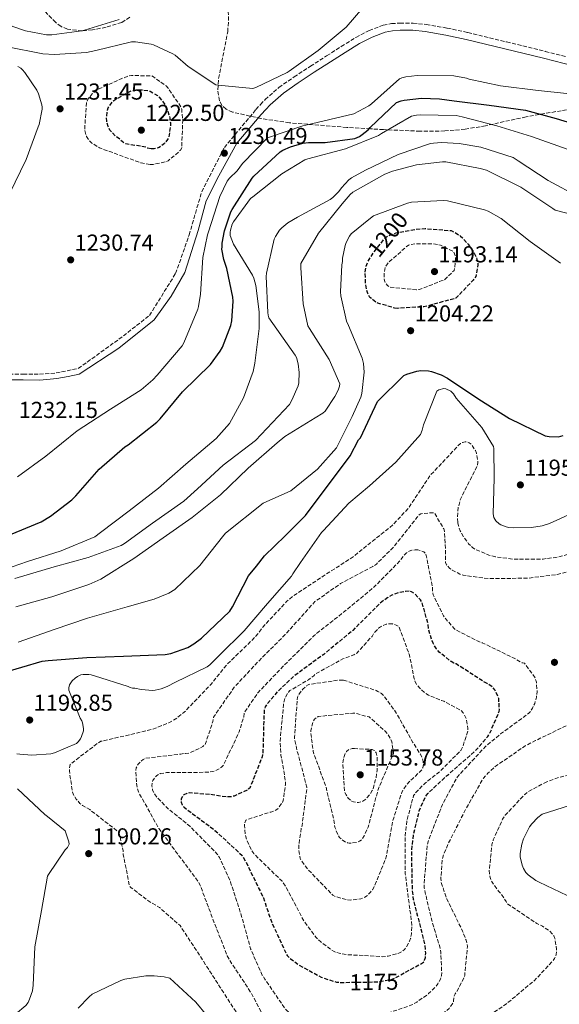
# Model space of a CAD drawing. Units: metres. Extents: x 576440 to 579863, y 4756619 to 4758971.
# Drawn here: x 578024 to 578259, y 4757837 to 4758265 of the extents above; entities that cross this region are included whole.
import ezdxf
from ezdxf.enums import TextEntityAlignment as Align

# ---------------------------------------------------------------- set-up
doc = ezdxf.new("R2010")
doc.units = ezdxf.units.M
doc.header["$MEASUREMENT"] = 0
doc.linetypes.add('DGN Style 3', pattern=[2.435891, 1.739922, -0.695969])
for name, color, linetype, lineweight in [('Camino', 7, 'DGN Style 3', 0), ('Cota de curva de nivel depresión directora', 30, 'Continuous', 0), ('Cota de punto acotado terreno', 7, 'Continuous', 0), ('Curva de nivel de depresión directora', 30, 'DGN Style 3', 30), ('Curva de nivel de depresión intermedia', 30, 'DGN Style 3', 0), ('Curva de nivel directora', 30, 'Continuous', 30), ('Curva de nivel intermedia', 30, 'Continuous', 0), ('Margen derecho', 7, 'Continuous', 0), ('Punto acotado terreno (símbolo)', 7, 'Continuous', 0), ('Zona arbolada', 92, 'DGN Style 3', 0)]:
    doc.layers.add(name, color=color, linetype=linetype, lineweight=lineweight)
doc.styles.add('Style-Arial', font='arial.ttf')

# ---------------------------------------------------------------- blocks, each defined once
blk = doc.blocks.new('5PATER')
at = {"layer": 'Punto acotado terreno (símbolo)', "linetype": 'Continuous', "lineweight": 0}
h = blk.add_hatch(color=51, dxfattribs=at)
edge = h.paths.add_edge_path()
edge.add_ellipse((0, 0), major_axis=(-0.11, -0.111), ratio=0.999422, start_angle=0, end_angle=360)

msp = doc.modelspace()

# ---------------------------------------------------------------- linework, layer by layer
at = {"layer": 'Camino', "color": 7, "linetype": 'DGN Style 3', "lineweight": 0}
msp.add_polyline3d([(578017.21, 4758110.73, 1230.43), (578025.62, 4758110.74, 1231.49), (578032.81, 4758110.62, 1231.57), (578039.96, 4758111.19, 1231.42), (578044.76, 4758112.15, 1231.29), (578049.56, 4758113.11, 1230.27), (578067.25, 4758125.83, 1230.27), (578080.54, 4758136.17, 1230.23), (578091.87, 4758154.4, 1230.15), (578097.77, 4758171.14, 1229.88), (578103.19, 4758189.86, 1228.53), (578113.04, 4758209.07, 1230.86), (578126.74, 4758225.56, 1232.83), (578128.76, 4758227.73, 1233.05), (578130.77, 4758229.91, 1233.28), (578136.76, 4758235.2, 1234.07), (578143.38, 4758239.76, 1234.69), (578150.41, 4758244.36, 1234.69), (578157.46, 4758248.91, 1234.56), (578163.81, 4758252.94, 1234.56), (578170.2, 4758256.91, 1234.56), (578175.92, 4758259.92, 1234.34), (578182.04, 4758262.16, 1233.92), (578185.63, 4758262.9, 1233.51), (578189.27, 4758263.12, 1233.15), (578195.01, 4758263.08, 1233.08), (578200.73, 4758262.55, 1233.02), (578209.79, 4758260.95, 1232.66), (578218.77, 4758259.03, 1232.32), (578235.61, 4758254.97, 1231.77), (578252.44, 4758250.83, 1231.36), (578265.9, 4758247.4, 1231.2)], dxfattribs=at)
at = {"layer": 'Curva de nivel de depresión directora', "color": 30, "linetype": 'DGN Style 3', "lineweight": 30, "flags": 128}
for points, elevation in [([(578081.26, 4758208.57), (578079.73, 4758208.76), (578078.9, 4758209.21), (578070.26, 4758210.68), (578069.36, 4758211.13), (578068.66, 4758211.64), (578067.76, 4758212.54), (578065.71, 4758214.14), (578063.34, 4758216.63), (578062.64, 4758218.17), (578061.94, 4758220.47), (578061.87, 4758222.2), (578062.26, 4758225.27), (578062.64, 4758226.36), (578063.02, 4758227.06), (578064.88, 4758229.43), (578065.58, 4758229.94), (578072.05, 4758233.46), (578072.88, 4758233.72), (578075.06, 4758234.1), (578077.17, 4758234.17), (578079.98, 4758233.85), (578080.75, 4758233.53), (578084.02, 4758231.61), (578084.72, 4758230.97), (578087.47, 4758227.51), (578087.98, 4758226.49), (578089.39, 4758222.01), (578089.39, 4758221.17), (578089.65, 4758219.83), (578089.65, 4758218.93), (578088.88, 4758213.43), (578088.37, 4758212.53), (578087.09, 4758210.87), (578085.87, 4758209.85), (578084.72, 4758209.14), (578083.82, 4758208.76), (578082.54, 4758208.57), (578081.26, 4758208.57)], 1225), ([(578188.12, 4758139.21), (578186.9, 4758139.4), (578179.73, 4758141.52), (578178.96, 4758141.9), (578176.28, 4758144.01), (578175.76, 4758144.78), (578175.32, 4758145.68), (578174.87, 4758147.21), (578174.42, 4758149.96), (578174.23, 4758155.08), (578174.61, 4758157.64), (578175.38, 4758159.44), (578177.88, 4758163.53), (578183, 4758170), (578183.96, 4758170.64), (578184.85, 4758171.08), (578187.6, 4758171.98), (578196.18, 4758173.64), (578200.21, 4758173.9), (578211.54, 4758173), (578213.14, 4758172.23), (578215.57, 4758170.63), (578216.47, 4758169.87), (578218.9, 4758167.11), (578221.52, 4758163.27), (578222.55, 4758161.23), (578223.12, 4758158.99), (578223.12, 4758158.09), (578222.48, 4758153.8), (578222.23, 4758153.04), (578221.14, 4758151.56), (578213.65, 4758143.69), (578201.36, 4758140.3), (578199.7, 4758139.98), (578188.12, 4758139.21)], 1200), ([(578193.37, 4758016.39), (578191.71, 4758016.32), (578188.51, 4758015.68), (578185.76, 4758014.72), (578184.03, 4758013.76), (578180.51, 4758011.08), (578179.61, 4758010.12), (578168.8, 4757999.36), (578156.19, 4757989), (578143.52, 4757979.78), (578136.22, 4757972.93), (578130.72, 4757966.28), (578130.4, 4757964.74), (578130.21, 4757961.99), (578129.76, 4757945.86), (578129.44, 4757944.58), (578124.12, 4757930.95), (578122.91, 4757930.12), (578117.34, 4757927.49), (578115.93, 4757927.17), (578114.65, 4757927.11), (578111.39, 4757927.37), (578107.93, 4757928.07), (578097.76, 4757928.84), (578096.73, 4757928.65), (578095.45, 4757927.94), (578094.81, 4757927.3), (578094.24, 4757926.28), (578094.24, 4757924.81), (578094.75, 4757923.65), (578095.39, 4757922.82), (578096.86, 4757921.54), (578108.96, 4757912.58), (578120.8, 4757901.64), (578122.27, 4757899.14), (578130.01, 4757883.21), (578133.72, 4757872.26), (578140.32, 4757858.18), (578141.6, 4757856.9), (578145.5, 4757854.09), (578155.1, 4757848.84), (578161.69, 4757846.66), (578163.74, 4757846.53), (578179.68, 4757846.79), (578185.95, 4757848.01), (578187.42, 4757848.58), (578199.52, 4757855.3), (578200.03, 4757856.26), (578200.35, 4757857.41), (578200.48, 4757859.27), (578200.22, 4757862.53), (578199.13, 4757867.4), (578195.23, 4757882.5), (578194.72, 4757887.3), (578194.4, 4757903.05), (578195.16, 4757910.53), (578197.72, 4757921.09), (578200.41, 4757927.3), (578201.37, 4757928.52), (578209.56, 4757936.26), (578210.46, 4757936.9), (578222.43, 4757947.52), (578227.42, 4757953.35), (578228.51, 4757955.14), (578232.41, 4757964.16), (578232.48, 4757965.06), (578232.22, 4757969.8), (578231.9, 4757970.76), (578230.49, 4757973.64), (578229.6, 4757974.66), (578227.23, 4757976.32), (578225.31, 4757977.35), (578213.79, 4757984.84), (578212.7, 4757985.22), (578211.49, 4757985.92), (578206.3, 4757990.02), (578205.15, 4757991.36), (578203.68, 4757993.8), (578203.23, 4757994.82), (578201.82, 4757999.75), (578201.44, 4758002.44), (578198.88, 4758011.72), (578198.24, 4758012.61), (578195.61, 4758015.43), (578194.33, 4758016.2), (578193.37, 4758016.39)], 1175)]:
    msp.add_lwpolyline(points, dxfattribs=dict(at, elevation=elevation))
at = {"layer": 'Curva de nivel de depresión intermedia', "color": 30, "linetype": 'DGN Style 3', "lineweight": 0, "flags": 128}
for points, elevation in [([(578080.75, 4758201.72), (578076.85, 4758202.42), (578076.08, 4758202.68), (578058.8, 4758208.95), (578058.03, 4758209.34), (578055.54, 4758211), (578054.58, 4758211.83), (578054, 4758212.54), (578053.23, 4758213.88), (578052.72, 4758215.35), (578052.46, 4758216.7), (578052.4, 4758217.85), (578053.17, 4758228.47), (578053.49, 4758229.37), (578054.19, 4758230.65), (578055.66, 4758232.44), (578057.07, 4758233.59), (578058.93, 4758234.74), (578071.22, 4758240.18), (578072.69, 4758240.37), (578081.46, 4758240.18), (578082.29, 4758239.73), (578087.73, 4758235.83), (578088.69, 4758234.81), (578094.32, 4758226.49), (578094.51, 4758225.65), (578094.96, 4758220.66), (578094.51, 4758208.89), (578093.94, 4758207.93), (578093.3, 4758207.22), (578088.62, 4758203.32), (578087.41, 4758202.87), (578082.16, 4758201.72), (578080.75, 4758201.72)], 1230), ([(578196.56, 4758147.34), (578184.85, 4758148.43), (578183.83, 4758149.2), (578182.68, 4758150.73), (578182.42, 4758152.65), (578182.42, 4758154.32), (578183, 4758157.26), (578183.89, 4758158.6), (578184.72, 4758159.56), (578192.98, 4758166.73), (578193.94, 4758166.99), (578196.5, 4758167.31), (578203.48, 4758167.31), (578206.04, 4758166.92), (578206.93, 4758166.67), (578212.69, 4758163.85), (578213.27, 4758162.19), (578213.4, 4758161.36), (578213.4, 4758159.44), (578212.88, 4758155.72), (578208.47, 4758151.5), (578207.25, 4758151.24), (578206.55, 4758150.86), (578197.72, 4758147.4), (578196.56, 4758147.34)], 1195), ([(578214.43, 4758046.15), (578214.69, 4758044.8), (578215.45, 4758042.69), (578217.31, 4758039.43), (578219.1, 4758037.06), (578220.77, 4758035.46), (578222.11, 4758034.56), (578227.93, 4758032.13), (578230.75, 4758031.36), (578238.24, 4758030.4), (578251.55, 4758030.4), (578257.82, 4758031.23), (578270.05, 4758034.56), (578284.13, 4758040.64), (578291.17, 4758044.61), (578292.19, 4758045.38), (578302.88, 4758056.13), (578304.09, 4758057.73), (578311.39, 4758064.45), (578313.25, 4758065.73), (578327.33, 4758071.42), (578328.54, 4758071.81), (578344.09, 4758073.86), (578345.31, 4758074.05), (578353.5, 4758077.03), (578354.33, 4758077.93), (578360.28, 4758086.5), (578360.47, 4758087.53), (578361.88, 4758091.75), (578362.59, 4758092.33), (578363.8, 4758092.39), (578364.89, 4758091.69), (578365.72, 4758090.79), (578367.07, 4758088.68), (578368.03, 4758086.57), (578368.54, 4758084.77), (578373.98, 4758072.36), (578374.62, 4758071.72), (578376.79, 4758070.18), (578378.27, 4758069.61), (578379.16, 4758069.41), (578380.63, 4758069.29), (578396.12, 4758067.24), (578411.16, 4758066.21), (578427.55, 4758067.24), (578442.59, 4758069.09), (578459.16, 4758072.87), (578475.29, 4758078.69), (578476.63, 4758079.4), (578491.74, 4758085.73), (578492.89, 4758085.79), (578495.77, 4758085.47), (578496.73, 4758084.96), (578497.82, 4758083.23), (578497.88, 4758082.27), (578497.56, 4758079.39), (578496.6, 4758075.87), (578495.96, 4758074.4), (578487.7, 4758060.58), (578485.34, 4758055.08), (578485.34, 4758054.18), (578485.08, 4758052.71), (578483.22, 4758046.69), (578476.63, 4758031.01), (578471.45, 4758021.99), (578468.5, 4758018.08), (578459.61, 4758005.28), (578448.6, 4757990.95), (578435.99, 4757978.02), (578424.28, 4757967.46), (578415.64, 4757961.64), (578401.43, 4757953.64), (578400.66, 4757952.74), (578392.22, 4757945.54), (578390.75, 4757944.77), (578376.99, 4757934.72), (578376.35, 4757934.15), (578373.4, 4757932.48), (578358.75, 4757926.85), (578349.08, 4757924.16), (578332.83, 4757921.73), (578323.29, 4757921.6), (578318.36, 4757922.18), (578315.55, 4757922.95), (578301.4, 4757930.56), (578293.72, 4757934.66), (578288.99, 4757936.45), (578287, 4757936.9), (578272.99, 4757938.12), (578269.53, 4757937.99), (578258.91, 4757935.75), (578253.15, 4757933.7)], 1190), ([(578253.15, 4757933.7), (578246.17, 4757930.05), (578243.48, 4757928.2), (578235.04, 4757919.11), (578233.88, 4757917.51), (578229.85, 4757908.42), (578229.28, 4757906.31), (578228.12, 4757895.56), (578228.19, 4757893.38), (578228.44, 4757892.04), (578228.89, 4757890.76), (578232.09, 4757886.15), (578233.31, 4757884.93), (578235.42, 4757881.73), (578235.87, 4757880.77), (578248.73, 4757872.13), (578251.29, 4757870.92), (578254.04, 4757869.06), (578255.39, 4757867.72), (578256.09, 4757866.76), (578256.6, 4757865.67), (578257.37, 4757861.06), (578257.37, 4757859.84), (578257.18, 4757858.69), (578256.41, 4757856.96), (578255.64, 4757855.81), (578247.64, 4757847.3), (578235.8, 4757837.45), (578222.11, 4757827.91), (578211.74, 4757820.74), (578210.01, 4757819.85), (578193.82, 4757814.02), (578182.55, 4757811.33), (578165.85, 4757809.54), (578149.08, 4757809.8), (578146.97, 4757810.06), (578142.04, 4757811.34), (578139.23, 4757812.55), (578131.87, 4757817.48), (578129.82, 4757819.27), (578119.71, 4757831.3), (578111.26, 4757844.36), (578103.13, 4757857.03), (578094.62, 4757869.96), (578093.79, 4757871.3), (578084.83, 4757879.11), (578079.77, 4757882.12), (578072.6, 4757887.69), (578071.84, 4757888.46), (578069.15, 4757902.15), (578069.08, 4757903.69), (578067.49, 4757910.73), (578067.04, 4757911.88), (578054.56, 4757921.61), (578051.49, 4757923.4), (578050.33, 4757924.3), (578048.73, 4757926.15), (578047.71, 4757927.75), (578047.07, 4757929.1), (578045.73, 4757938.38), (578045.73, 4757939.53), (578046.05, 4757941.19), (578058.14, 4757950.54), (578059.42, 4757951.24), (578074.78, 4757954.76), (578082.01, 4757956.55), (578088.99, 4757959.3), (578091.68, 4757960.84), (578095.65, 4757963.91), (578107.29, 4757976.07), (578114.14, 4757984.58), (578125.02, 4757995.08), (578128.03, 4757998.41), (578129.63, 4758000.71), (578140.06, 4758011.91), (578142.62, 4758014.15), (578155.93, 4758022.92), (578168.93, 4758031.36), (578182.62, 4758042.31), (578186.27, 4758045.25), (578192.99, 4758052.55), (578201.57, 4758065.41), (578202.4, 4758066.63), (578213.6, 4758078.53), (578214.37, 4758079.43), (578215.58, 4758080.51), (578216.41, 4758080.96), (578217.69, 4758081.22), (578218.59, 4758081.22), (578219.42, 4758080.9), (578220.57, 4758079.94), (578222.05, 4758077.51), (578222.49, 4758076.42), (578223.07, 4758073.6), (578223.13, 4758072.51), (578222.94, 4758071.04), (578216.03, 4758057.28), (578215.52, 4758056.07), (578214.62, 4758052.74), (578214.3, 4758048.13), (578214.43, 4758046.15)], 1190), ([(578438.81, 4758019.01), (578438.81, 4758024.06), (578438.68, 4758024.89), (578437.98, 4758026.75), (578437.53, 4758027.45), (578433.82, 4758031.81), (578432.41, 4758032.38), (578431.32, 4758032.57), (578421.85, 4758035.13), (578421.6, 4758036.16), (578418.91, 4758051.33), (578418.01, 4758053.18), (578415.52, 4758056.57), (578414.68, 4758057.28), (578412.44, 4758058.69), (578411.42, 4758059.13), (578396.51, 4758063.42), (578394.01, 4758063.81), (578377.5, 4758065.98), (578360.99, 4758066.5), (578344.99, 4758066.5), (578334.05, 4758064.96), (578332.19, 4758064.45), (578317.92, 4758059.07), (578316.57, 4758058.18), (578303.2, 4758047.81), (578302.3, 4758046.91), (578290.01, 4758036.61), (578284.19, 4758032.83), (578282.4, 4758032), (578268.13, 4758026.37), (578257.63, 4758023.68), (578244.83, 4758022.08), (578243.68, 4758022.08), (578227.68, 4758021.89), (578216.73, 4758023.36), (578215.26, 4758023.88), (578212, 4758025.6), (578210.85, 4758026.44), (578209.57, 4758027.84), (578209.12, 4758028.93), (578209.05, 4758030.79), (578209.18, 4758032.13), (578208.67, 4758042.5), (578208.35, 4758043.46), (578204.32, 4758050.43), (578203.36, 4758050.5), (578198.37, 4758050.05), (578197.66, 4758049.54), (578196.7, 4758048.39), (578186.4, 4758035.4), (578179.1, 4758028.23), (578177.57, 4758027.2)], 1185), ([(578197.09, 4758034.37), (578195.93, 4758034.37), (578194.4, 4758034.18), (578193.37, 4758033.86), (578192.03, 4758032.9), (578191.13, 4758032), (578189.15, 4758029.44), (578178.14, 4758018.31), (578165.41, 4758007.75), (578151.9, 4757997.12), (578150.49, 4757995.59), (578138.46, 4757983.69), (578127.71, 4757972.42), (578121.76, 4757963.85), (578121.44, 4757961.8), (578119.45, 4757955.33), (578112.67, 4757940.93), (578111.77, 4757939.97), (578110.24, 4757938.95), (578109.02, 4757938.37), (578106.91, 4757937.93), (578105.31, 4757937.8), (578087.97, 4757937.67), (578085.21, 4757937.22), (578083.68, 4757936.45), (578082.91, 4757935.69), (578082.01, 4757934.21), (578081.63, 4757933.06), (578081.57, 4757931.91), (578081.89, 4757930.06), (578082.46, 4757928.78), (578083.81, 4757926.92), (578088.09, 4757922.44), (578098.08, 4757914.37), (578109.98, 4757902.28), (578110.94, 4757900.74), (578115.74, 4757890.12), (578120.41, 4757875.72), (578124.44, 4757861.13), (578129.5, 4757849.74), (578130.65, 4757848.01), (578139.42, 4757835.14), (578140.38, 4757834.18), (578141.92, 4757833.03), (578142.88, 4757832.52), (578150.43, 4757829.64), (578152.99, 4757829.13), (578157.47, 4757828.94), (578172.7, 4757830.15), (578178.84, 4757831.49), (578194.07, 4757836.61), (578196.7, 4757838.02), (578201.75, 4757841.67), (578204.83, 4757844.68), (578205.79, 4757845.96), (578206.87, 4757848.01), (578207.32, 4757849.41), (578207.45, 4757851.01), (578207.07, 4757859.59), (578206.75, 4757861.45), (578203.36, 4757872.65), (578199.84, 4757887.43), (578199.77, 4757889.41), (578201.18, 4757906.37), (578202.14, 4757909.38), (578207.77, 4757923.84), (578214.24, 4757935.81), (578215.07, 4757936.71), (578226.33, 4757948.87), (578233.05, 4757954.5), (578245.28, 4757963.4), (578246.04, 4757964.29), (578246.94, 4757965.7), (578247.84, 4757967.68), (578248.6, 4757970.37), (578248.86, 4757972.93), (578248.6, 4757976.96), (578248.03, 4757978.76), (578243.36, 4757985.16), (578242.33, 4757985.35), (578241.5, 4757985.73), (578239.77, 4757986.88), (578225.05, 4757994.05), (578223.52, 4757994.56), (578213.66, 4757999.56), (578212.64, 4758000.45), (578209.05, 4758004.55), (578208.29, 4758005.7), (578203.68, 4758014.92), (578203.42, 4758016.9), (578203.42, 4758018.18), (578200.54, 4758032.84), (578199.65, 4758033.48), (578198.69, 4758033.92), (578197.09, 4758034.37)], 1180), ([(578177.57, 4758027.2), (578163.49, 4758019.72), (578152.41, 4758011.91), (578151.07, 4758010.44), (578139.49, 4757997.57), (578128.09, 4757986.25), (578117.34, 4757974.73), (578108.32, 4757961.73), (578108.06, 4757959.81), (578104.73, 4757949.89), (578103.71, 4757949), (578102.62, 4757948.29), (578098.4, 4757946.37), (578097.57, 4757946.12), (578096.16, 4757945.93), (578095.33, 4757945.93), (578094.11, 4757945.67), (578078.94, 4757943.88), (578077.79, 4757943.3), (578077.09, 4757942.79), (578075.61, 4757941.38), (578074.72, 4757939.72), (578074.59, 4757937.93), (578074.97, 4757932.1), (578075.74, 4757929.35), (578076.19, 4757928.33), (578077.15, 4757926.73), (578084.57, 4757913.42), (578092.12, 4757903.11), (578101.66, 4757890.44), (578102.56, 4757888.65), (578108.7, 4757872.39), (578114.33, 4757858.06), (578116.32, 4757854.6), (578125.02, 4757841.48), (578126.75, 4757837.96), (578134.43, 4757824.33), (578136.41, 4757822.79), (578137.95, 4757821.9), (578144.15, 4757819.4), (578146.84, 4757818.82), (578153.75, 4757818.38), (578171.03, 4757819.21), (578183.96, 4757821.45), (578187.87, 4757822.73), (578202.2, 4757829.51), (578209.88, 4757834.44), (578210.65, 4757835.21), (578212.51, 4757837.77), (578212.51, 4757838.6), (578212.89, 4757840.71), (578213.27, 4757841.54), (578214.04, 4757842.63), (578217.18, 4757848.71), (578217.43, 4757849.73), (578218.65, 4757862.21), (578218.4, 4757863.24), (578218.01, 4757864.84), (578216.54, 4757868.74), (578209.5, 4757883.14), (578207.2, 4757890.05), (578207.07, 4757891.65), (578207.64, 4757899.65), (578208.35, 4757902.21), (578210.14, 4757906.5), (578217.82, 4757921.67), (578225.56, 4757935.24), (578227.42, 4757937.35), (578231.26, 4757940.74), (578243.74, 4757949.25), (578248.22, 4757951.56), (578262.04, 4757958.28), (578263.26, 4757958.53), (578266.27, 4757958.79), (578279.2, 4757957.89), (578281.18, 4757957.44), (578292, 4757953.28), (578293.34, 4757952.32), (578305.69, 4757943.75), (578315.29, 4757938.95), (578318.24, 4757938.11), (578323.55, 4757937.41), (578331.55, 4757937.35), (578346.2, 4757939.33), (578361.24, 4757943.49), (578364.06, 4757944.83), (578377.69, 4757953.09), (578384.28, 4757958.34), (578385.31, 4757959.49), (578386.01, 4757960), (578386.72, 4757960.7), (578399.26, 4757971.39), (578413.79, 4757981.25), (578419.23, 4757986.24), (578420.7, 4757988.03), (578429.34, 4758000.58), (578429.6, 4758001.92), (578430.24, 4758003.26), (578431, 4758004.42), (578438.68, 4758017.98), (578438.81, 4758019.01)], 1185), ([(578186.08, 4758002.24), (578184.09, 4758002.24), (578183.26, 4758002.05), (578180.89, 4758000.96), (578180.06, 4758000.32), (578178.14, 4757998.34), (578177.18, 4757996.8), (578170.59, 4757989.57), (578169.31, 4757988.87), (578164.45, 4757987.01), (578152.61, 4757980.48), (578151.84, 4757979.72), (578149.6, 4757977.99), (578142.43, 4757973.77), (578141.41, 4757973.38), (578140.83, 4757972.61), (578139.29, 4757969.8), (578138.97, 4757968.71), (578138.72, 4757966.98), (578137.25, 4757951.17), (578137.57, 4757945.16), (578138.01, 4757943.62), (578139.55, 4757934.02), (578139.55, 4757932.36), (578138.65, 4757925.51), (578138.27, 4757924.68), (578136.22, 4757921.86), (578135.13, 4757921.16), (578133.28, 4757920.52), (578132.32, 4757920.33), (578122.33, 4757917), (578121.82, 4757915.78), (578121.76, 4757914.76), (578122.14, 4757910.53), (578122.72, 4757908.55), (578124.89, 4757903.81), (578125.79, 4757902.53), (578126.36, 4757901.96), (578138.08, 4757890.5), (578139.87, 4757887.88), (578147.55, 4757873.29), (578152.92, 4757865.99), (578154.91, 4757864.13), (578160.73, 4757859.91), (578162.97, 4757859.21), (578166.11, 4757858.63), (578181.6, 4757857.73), (578184.22, 4757857.99), (578188.89, 4757859.21), (578189.98, 4757859.78), (578191.26, 4757860.87), (578191.96, 4757861.77), (578193.5, 4757864.45), (578193.95, 4757865.67), (578194.33, 4757867.72), (578194.46, 4757870.66), (578193.95, 4757876.61), (578193.63, 4757877.96), (578191.64, 4757893.64), (578191.52, 4757910.15), (578192.28, 4757916.61), (578195.23, 4757927.68), (578196.32, 4757929.16), (578200.22, 4757933.12), (578206.75, 4757938.24), (578215.77, 4757947.33), (578216.48, 4757948.68), (578218.84, 4757955.72), (578218.84, 4757956.8), (578218.14, 4757960.77), (578217.76, 4757961.8), (578216.73, 4757963.65), (578215.71, 4757964.74), (578208.35, 4757968.71), (578207.39, 4757968.96), (578201.69, 4757971.33), (578200.41, 4757972.16), (578197.92, 4757974.28), (578196.57, 4757975.88), (578195.74, 4757977.6), (578195.49, 4757978.37), (578193.44, 4757988.68), (578188.89, 4758000.96), (578187.68, 4758001.67), (578186.08, 4758002.24)], 1170), ([(578164.64, 4757977.86), (578163.1, 4757977.86), (578149.73, 4757975.94), (578148.89, 4757975.43), (578147.17, 4757973.83), (578145.63, 4757971.97), (578145.18, 4757971.21), (578144.86, 4757970.44), (578144.67, 4757969.22), (578143.52, 4757953.16), (578143.58, 4757952.26), (578144.67, 4757946.95), (578144.99, 4757946.05), (578148.83, 4757931.4), (578148.83, 4757930.57), (578146.78, 4757914.69), (578146.46, 4757913.54), (578145.37, 4757906.18), (578145.37, 4757904.2), (578145.95, 4757900.36), (578146.46, 4757899.4), (578149.28, 4757895.69), (578160.16, 4757884.42), (578161.31, 4757883.85), (578166.49, 4757882.37), (578167.77, 4757882.31), (578172.32, 4757882.82), (578174.11, 4757883.59), (578175.2, 4757884.36), (578176.54, 4757885.7), (578177.37, 4757886.79), (578178.08, 4757888.01), (578183, 4757899.91), (578183.45, 4757901.57), (578186.14, 4757916.61), (578190.11, 4757929.03), (578190.68, 4757930.18), (578193.31, 4757933.7), (578193.95, 4757934.34), (578194.72, 4757934.92), (578198.88, 4757938.95), (578199.26, 4757939.78), (578199.52, 4757941.19), (578199.39, 4757942.53), (578198.88, 4757944.26), (578198.24, 4757945.6), (578194.91, 4757950.79), (578187.42, 4757964.04), (578182.05, 4757971.33), (578181.28, 4757971.97), (578179.74, 4757972.93), (578178.91, 4757973.32), (578164.64, 4757977.86)], 1165), ([(578169.63, 4757963.46), (578168.8, 4757963.46), (578153.76, 4757962.05), (578152.16, 4757960.84), (578151.58, 4757959.69), (578150.56, 4757955.85), (578150.56, 4757955.01), (578151.64, 4757946.82), (578151.96, 4757945.86), (578157.21, 4757931.33), (578160.8, 4757916.04), (578160.86, 4757915.01), (578161.05, 4757913.99), (578162.52, 4757910.21), (578163.1, 4757909.51), (578164.76, 4757907.97), (578165.47, 4757907.59), (578166.49, 4757907.21), (578167.32, 4757907.08), (578168.54, 4757907.08), (578170.4, 4757907.33), (578171.74, 4757907.85), (578172.44, 4757908.36), (578173.02, 4757909), (578173.79, 4757910.21), (578175.45, 4757913.99), (578176.03, 4757915.97), (578179.93, 4757930.69), (578180.44, 4757931.85), (578186.46, 4757945.99), (578186.46, 4757946.82), (578185.76, 4757950.98), (578185.44, 4757951.81), (578183.9, 4757954.56), (578182.94, 4757955.65), (578175.9, 4757961.86), (578169.63, 4757963.46)], 1160), ([(578169.5, 4757948.1), (578168.54, 4757948.1), (578167.07, 4757947.72), (578166.11, 4757946.82), (578165.53, 4757945.93), (578165.21, 4757945.09), (578164.64, 4757942.79), (578164.51, 4757941.06), (578165.21, 4757929.48), (578165.92, 4757927.94), (578166.81, 4757926.6), (578167.64, 4757925.77), (578168.35, 4757925.25), (578169.18, 4757924.93), (578170.4, 4757924.68), (578171.29, 4757924.68), (578173.21, 4757925.19), (578174.49, 4757926.21), (578176.28, 4757928.2), (578177.31, 4757929.93), (578177.63, 4757930.69), (578178.91, 4757935.37), (578179.36, 4757938.63), (578179.36, 4757944.96), (578178.97, 4757946.18), (578178.14, 4757947.33), (578177.31, 4757947.72), (578169.5, 4757948.1)], 1155)]:
    msp.add_lwpolyline(points, dxfattribs=dict(at, elevation=elevation))
at = {"layer": 'Curva de nivel directora', "color": 30, "linetype": 'Continuous', "lineweight": 30, "flags": 128}
for points, elevation in [([(578018.39, 4758040.27), (578033.43, 4758046.61), (578037.52, 4758048.98), (578046.8, 4758056.08), (578048.47, 4758057.87), (578058.64, 4758069.39), (578069.78, 4758079.06), (578071.32, 4758080.02), (578083.73, 4758089.87), (578085.14, 4758091.34), (578094.8, 4758102.99), (578106.96, 4758114.83), (578111.25, 4758120.59), (578112.21, 4758122.38), (578115.86, 4758131.85), (578116.24, 4758133.77), (578116.82, 4758142.41), (578116.69, 4758144.08), (578114.13, 4758156.62), (578112.79, 4758160.53), (578111.96, 4758164.88), (578112.02, 4758165.9), (578112.08, 4758167.5), (578113.04, 4758172.88), (578115.8, 4758181.13), (578116.37, 4758182.22), (578125.14, 4758195.79), (578125.91, 4758196.68), (578137.24, 4758207.24), (578138.39, 4758207.95), (578141.72, 4758209.42), (578147.09, 4758210.96), (578149.53, 4758211.28), (578156.82, 4758211.28), (578169.75, 4758213), (578171.67, 4758213.9), (578172.89, 4758214.67), (578175.45, 4758216.78), (578176.34, 4758217.8), (578187.8, 4758228.62), (578189.85, 4758229.39), (578191.19, 4758229.71), (578198.68, 4758230.47), (578206.42, 4758230.28), (578212.88, 4758229.32), (578228.05, 4758227.47), (578243.86, 4758225.29), (578257.17, 4758221.71), (578273.43, 4758216.78)], 1225), ([(578053.35, 4757987.62), (578069.22, 4757988.19), (578087.4, 4757988.9), (578089.77, 4757989.41), (578097.13, 4757992.03), (578099.81, 4757993.57), (578103.14, 4757996.06), (578115.37, 4758007.78), (578116.65, 4758009.63), (578123.49, 4758023.14), (578127, 4758027.28), (578130.48, 4758031.75), (578139.42, 4758040.4), (578148.35, 4758049.34), (578167.71, 4758075.15), (578171.27, 4758082.19), (578172.17, 4758083.08), (578179.62, 4758098.85), (578191.01, 4758110.05), (578192.23, 4758110.62), (578196.58, 4758112.03), (578198.44, 4758112.22), (578201.64, 4758112.09), (578203.05, 4758111.84), (578207.21, 4758110.43), (578210.02, 4758108.89), (578223.53, 4758099.8), (578236.84, 4758091.36), (578252.33, 4758083.87), (578254.12, 4758083.55), (578258.15, 4758083.48), (578260.13, 4758084.06)], 1200), ([(578016.23, 4757980.83), (578033.89, 4757986.02), (578036.45, 4757986.34), (578053.35, 4757987.62)], 1200)]:
    msp.add_lwpolyline(points, dxfattribs=dict(at, elevation=elevation))
at = {"layer": 'Curva de nivel intermedia', "color": 30, "linetype": 'Continuous', "lineweight": 0, "flags": 128}
for points, elevation in [([(578018.13, 4758252.97), (578034.26, 4758249.83), (578039.32, 4758249.51), (578053.14, 4758250.41), (578057.17, 4758251.17), (578072.73, 4758255.01), (578074.52, 4758255.01), (578081.24, 4758253.99), (578082.33, 4758253.67), (578090.65, 4758249.83), (578091.61, 4758249.19), (578097.3, 4758244.26), (578109.33, 4758236.33), (578110.36, 4758236.13), (578125.46, 4758234.66), (578126.68, 4758235.11), (578140.31, 4758241.64), (578141.2, 4758242.21), (578153.81, 4758251.24), (578165.97, 4758261.41), (578174.1, 4758270.76)], 1235), ([(578005.33, 4758269.03), (578021.14, 4758261.61), (578026.65, 4758259.81), (578035.8, 4758258.09), (578038.04, 4758258.09), (578051.16, 4758259.75), (578052.31, 4758260.07), (578067.29, 4758264.68)], 1240), ([(578023.34, 4758244.28), (578024.62, 4758243.51), (578025.39, 4758242.87), (578026.42, 4758241.72), (578031.66, 4758233.98), (578032.37, 4758232.44), (578033.71, 4758227.58), (578033.84, 4758226.68), (578033.84, 4758225.78), (578032.62, 4758219.06), (578032.24, 4758218.1), (578026.93, 4758203.9), (578019.76, 4758188.98)], 1230), ([(578023.21, 4758066.11), (578035.57, 4758075.07), (578049.13, 4758086.07), (578063.53, 4758095.42), (578076.91, 4758103.86), (578081.97, 4758108.15), (578083.82, 4758110.2), (578094.77, 4758123), (578095.47, 4758124.34), (578101.55, 4758138.94), (578101.87, 4758140.09), (578102.64, 4758145.34), (578103.73, 4758161.27), (578105.71, 4758171.19), (578106.16, 4758172.54), (578111.02, 4758187.77), (578114.29, 4758194.49), (578115.31, 4758195.83), (578118.58, 4758199.03), (578120.94, 4758202.1), (578131.76, 4758213.3), (578132.59, 4758213.56), (578147.06, 4758218.49), (578148.4, 4758218.74), (578169.23, 4758223.76), (578175.86, 4758227.19), (578176.94, 4758228.08), (578189.17, 4758238.9), (578190.13, 4758239.28), (578191.86, 4758239.73), (578196.85, 4758240.31), (578212.66, 4758240.18), (578218.22, 4758239.22), (578219.31, 4758238.84), (578233.01, 4758235.83), (578249.33, 4758233.78)], 1230), ([(578249.33, 4758233.78), (578264.49, 4758232.24), (578280.75, 4758230.45), (578295.73, 4758228.02), (578310.71, 4758225.12), (578321.97, 4758221.28), (578337.46, 4758216.99), (578353.27, 4758214.75), (578356.72, 4758214.69), (578372.15, 4758215.26), (578388.15, 4758215.84), (578403.57, 4758215.01), (578421.04, 4758212.77), (578422.96, 4758212.19), (578431.35, 4758208.41), (578439.99, 4758203.04), (578452.85, 4758193.5), (578463.47, 4758187.61), (578465.46, 4758186.84), (578481.26, 4758182.04), (578497.39, 4758178.97), (578512.5, 4758177.63), (578534.26, 4758176.8)], 1230), ([(578010.77, 4758023.51), (578027.6, 4758029.26), (578042.2, 4758033.94), (578056.79, 4758040.08), (578059.28, 4758041.94), (578071.64, 4758051.28), (578084.44, 4758061.2), (578096.34, 4758071.63), (578109.46, 4758082.77), (578115.28, 4758089.23), (578121.3, 4758100.37), (578125.52, 4758111.82), (578126.29, 4758115.47), (578128.15, 4758130.51), (578128.15, 4758137.81), (578126.74, 4758149.2), (578125.78, 4758152.4), (578125.2, 4758153.68), (578117.08, 4758167.18), (578115.54, 4758170.83), (578115.54, 4758172.3), (578115.67, 4758173.26), (578116.44, 4758175.82), (578116.95, 4758176.84), (578124.44, 4758186.96), (578125.46, 4758187.66), (578138.01, 4758197.64), (578148.05, 4758203.72), (578149.33, 4758204.11), (578165.65, 4758208.59), (578180.05, 4758214.28), (578181.33, 4758215.11), (578194.32, 4758222.73), (578196.5, 4758223.18), (578198.1, 4758223.31), (578213.78, 4758222.99), (578216.34, 4758222.47), (578231.44, 4758218.44), (578246.42, 4758213.9), (578262.42, 4758208.27)], 1220), ([(578022.03, 4758021.91), (578039.12, 4758026.97), (578053.91, 4758031.07), (578068.24, 4758036.31), (578069.71, 4758037.21), (578081.87, 4758046.04), (578095.51, 4758055.58), (578101.39, 4758060.89), (578112.47, 4758071.19), (578126.55, 4758081.82), (578141.27, 4758097.43), (578142.42, 4758099.35), (578145.17, 4758105.62), (578145.36, 4758106.84), (578145.49, 4758111.45), (578145.11, 4758115.22), (578144.34, 4758117.85), (578143.83, 4758118.94), (578142.1, 4758121.43), (578132.37, 4758135.13), (578132.05, 4758136.28), (578131.92, 4758137.5), (578131.15, 4758153.11), (578131.28, 4758154.58), (578134.61, 4758169.3), (578135.19, 4758170.52), (578137.04, 4758173.21), (578137.94, 4758174.17), (578140.63, 4758176.34), (578144.79, 4758178.84), (578158.99, 4758186.52), (578160.15, 4758187.41), (578162.71, 4758189.97), (578163.86, 4758191.64), (578167.06, 4758195.09), (578168.21, 4758195.93), (578174.29, 4758199.25), (578188.5, 4758206.04), (578202.64, 4758210.77), (578203.92, 4758211.03), (578207.38, 4758211.28), (578214.99, 4758210.9), (578224.4, 4758209.24), (578238.42, 4758204.76), (578240.72, 4758203.35), (578253.65, 4758194.84), (578267.15, 4758187.48)], 1215), ([(578022.41, 4758009.71), (578038.15, 4758014), (578054.15, 4758019.31), (578059.46, 4758021.68), (578073.67, 4758030.57), (578086.47, 4758039.66), (578099.01, 4758048.43), (578111.43, 4758058.22), (578123.4, 4758069.8), (578136.01, 4758080.87), (578139.33, 4758083.56), (578152.52, 4758091.69), (578155.78, 4758093.74), (578156.81, 4758094.63), (578161.03, 4758100.97), (578162.44, 4758103.78), (578163.01, 4758105.45), (578163.21, 4758106.54), (578158.53, 4758117.03), (578150.09, 4758130.47), (578149.32, 4758131.69), (578147.27, 4758141.22), (578146.31, 4758156.9), (578146.31, 4758158.76), (578153.99, 4758171.88), (578164.23, 4758184.68), (578167.69, 4758188.65), (578168.84, 4758189.67), (578182.73, 4758197.48), (578186.06, 4758198.82), (578196.49, 4758201.51), (578207.75, 4758202.92), (578209.22, 4758202.92), (578224.2, 4758199.91), (578226.89, 4758199.21), (578241.86, 4758191.91), (578255.69, 4758182.63), (578256.77, 4758181.92), (578269.64, 4758178.6)], 1210), ([(578172.36, 4758100.71), (578172.81, 4758102.25), (578173.7, 4758111.59), (578173.45, 4758115.37), (578172.93, 4758117.61), (578166.92, 4758131.82), (578166.09, 4758133.67), (578163.66, 4758144.74), (578163.53, 4758146.41), (578164.1, 4758158.12), (578164.36, 4758159.53), (578164.42, 4758161), (578165.45, 4758166.5), (578165.9, 4758167.85), (578167.37, 4758170.6), (578168.07, 4758171.56), (578176.46, 4758178.47), (578177.86, 4758179.37), (578192.58, 4758184.93), (578194.38, 4758185.38), (578208.01, 4758186.09), (578209.99, 4758185.89), (578225.99, 4758182.05), (578227.59, 4758181.41), (578233.22, 4758178.28), (578245.83, 4758168.23), (578259.08, 4758158.82)], 1205), ([(578167.07, 4758054.66), (578176.09, 4758062.21), (578187.49, 4758072.51), (578198.24, 4758084.42), (578199.01, 4758086.34), (578199.58, 4758088.64), (578205.28, 4758103.23), (578206.17, 4758103.81), (578208.35, 4758104.45), (578209.25, 4758104.32), (578211.36, 4758103.3), (578212.51, 4758102.08), (578213.79, 4758100.29), (578224.8, 4758087.55), (578229.92, 4758079.3), (578230.05, 4758078.34), (578230.17, 4758065.54), (578229.73, 4758050.05), (578230.05, 4758048.45), (578231.01, 4758046.98), (578232.41, 4758045.7), (578233.18, 4758045.25), (578235.49, 4758044.35), (578236.57, 4758044.1), (578238.43, 4758043.91), (578246.43, 4758044.1), (578251.1, 4758044.8), (578254.24, 4758045.76), (578264.09, 4758050.37)], 1195), ([(578023.43, 4757994.35), (578039.17, 4757999.85), (578053.64, 4758004.72), (578070.79, 4758009.58), (578082.57, 4758012.91), (578088.9, 4758015.59), (578091.46, 4758017.19), (578102.41, 4758027.63), (578112.26, 4758039.98), (578113.61, 4758041.58), (578129.86, 4758054.7), (578141.96, 4758060.01), (578153.48, 4758069.35), (578161.8, 4758078.63), (578168.58, 4758092.33), (578172.36, 4758100.71)], 1205), ([(578022.94, 4757945.86), (578024.16, 4757945.61), (578029.47, 4757945.22), (578037.73, 4757945.8), (578039.26, 4757946.18), (578048.8, 4757950.28), (578049.57, 4757951.05), (578050.53, 4757952.33), (578051.04, 4757953.29), (578051.81, 4757955.85), (578051.81, 4757956.87), (578051.49, 4757959.24), (578051.17, 4757960.14), (578050.46, 4757961.35), (578045.47, 4757973.51), (578045.53, 4757974.41), (578045.85, 4757975.75), (578046.37, 4757976.65), (578047.01, 4757977.48), (578048.29, 4757978.69), (578049.25, 4757979.4), (578050.72, 4757980.1), (578051.74, 4757980.23), (578054.24, 4757980.23), (578055.26, 4757980.1), (578056.67, 4757979.72), (578071.26, 4757975.05), (578072.16, 4757974.6), (578073.12, 4757974.28), (578074.21, 4757974.28), (578076.96, 4757973.7), (578082.01, 4757973.38), (578083.04, 4757973.45), (578085.6, 4757974.02), (578088.16, 4757974.98), (578091.81, 4757976.9), (578105.57, 4757983.56), (578106.72, 4757984.45), (578110.75, 4757988.49), (578121.63, 4757999.24), (578131.74, 4758011.08), (578142.24, 4758022.92), (578142.75, 4758023.94), (578146.08, 4758028.93), (578155.17, 4758041.86), (578156.13, 4758042.82), (578167.07, 4758054.66)], 1195), ([(578023.24, 4757930.62), (578035.01, 4757919.48), (578036.29, 4757918.59), (578043.93, 4757912.31), (578045.52, 4757907.55), (578045.7, 4757906.62), (578044.87, 4757905.21), (578043.97, 4757904.12), (578036.61, 4757893.37), (578036.17, 4757892.67), (578033.6, 4757877.82), (578030.72, 4757861.95), (578030.02, 4757845.37), (578029.7, 4757842.88), (578028.48, 4757839.23), (578027.78, 4757837.82), (578026.88, 4757836.54), (578022.4, 4757832.7)], 1190), ([(578266.18, 4757924.44), (578251.14, 4757919.64), (578249.22, 4757918.17), (578246.53, 4757915.35), (578245.64, 4757914.07), (578243.01, 4757908.95), (578242.18, 4757906.52), (578241.48, 4757902.55), (578241.54, 4757901.02), (578242.37, 4757897.43), (578242.95, 4757896.02), (578244.04, 4757894.23), (578245.06, 4757893.21), (578248.33, 4757890.84), (578249.8, 4757890.07), (578264.96, 4757882.78)], 1195), ([(578110.28, 4757826.46), (578100.61, 4757838.04), (578089.29, 4757848.35), (578086.92, 4757848.92), (578082.5, 4757849.44), (578078.98, 4757849.37), (578069.83, 4757847.9), (578068.04, 4757847.32), (578055.69, 4757841.44), (578054.28, 4757840.35), (578049.54, 4757835.36)], 1195)]:
    msp.add_lwpolyline(points, dxfattribs=dict(at, elevation=elevation))
at = {"layer": 'Margen derecho', "color": 7, "linetype": 'Continuous', "lineweight": 0}
msp.add_polyline3d([(578017.2, 4758108.24, 1230.43), (578025.6, 4758108.25, 1231.49), (578032.89, 4758108.12, 1231.57), (578040.3, 4758108.72, 1231.42), (578045.25, 4758109.7, 1231.29), (578050.05, 4758110.66, 1230.25), (578067.25, 4758121.89, 1230.24), (578082.51, 4758134.2, 1230.2), (578089.9, 4758144.55, 1230.16), (578095.81, 4758154.89, 1230.1), (578101.71, 4758173.11, 1229.64), (578105.16, 4758185.92, 1229.09), (578110.58, 4758196.75, 1229.92), (578118.46, 4758211.04, 1230.85), (578129.02, 4758223.44, 1232.83), (578131.04, 4758225.62, 1233.05), (578132.95, 4758227.68, 1233.28), (578138.68, 4758232.74, 1234.07), (578145.12, 4758237.18, 1234.69), (578152.1, 4758241.76, 1234.69), (578159.14, 4758246.3, 1234.56), (578165.46, 4758250.31, 1234.56), (578171.74, 4758254.21, 1234.56), (578177.19, 4758257.07, 1234.34), (578182.89, 4758259.16, 1233.92), (578186.04, 4758259.81, 1233.51), (578189.35, 4758260.01, 1233.15), (578194.85, 4758259.98, 1233.08), (578200.31, 4758259.46, 1233.02), (578209.19, 4758257.9, 1232.66), (578218.08, 4758255.99, 1232.32), (578234.88, 4758251.95, 1231.77), (578251.68, 4758247.82, 1231.36), (578265.14, 4758244.39, 1231.2)], dxfattribs=at)
at = {"layer": 'Zona arbolada', "color": 92, "linetype": 'DGN Style 3', "lineweight": 0}
for points in [[(578072.02, 4758265.65, 1246.08), (578068.45, 4758263.38, 1246.14), (578061.67, 4758261.33, 1246.33), (578055.76, 4758260.13, 1246.49), (578051.24, 4758259.74, 1246.62), (578044.89, 4758260.47, 1246.88), (578042.13, 4758261.61, 1247.04), (578039.78, 4758263.38, 1247.23), (578028.77, 4758274.63, 1248.74)], [(578182.19, 4758216.85, 1226.14), (578176.49, 4758217.19, 1226.44), (578166.24, 4758217.81, 1232), (578141.29, 4758219.82, 1233), (578128.9, 4758221.68, 1233.66), (578116.58, 4758224.47, 1234.75), (578113.8, 4758225.68, 1235.12), (578111.99, 4758227.37, 1235.49), (578110.9, 4758229.39, 1235.86), (578110.15, 4758234.15, 1236.58), (578110.55, 4758239.13, 1237.25), (578114.48, 4758259.33, 1239.73), (578114.89, 4758264.3, 1240.36), (578114.74, 4758267.82, 1240.84)], [(578296.99, 4758265.64, 1233.96), (578296.2, 4758253.89, 1233.72), (578293.61, 4758246.5, 1233.45), (578291.45, 4758242.88, 1233.27), (578288.61, 4758239.31, 1233.07), (578283.48, 4758234.49, 1232.72), (578278.85, 4758231.32, 1232.38), (578270.47, 4758227.59, 1231.71), (578264.01, 4758225.89, 1231.17), (578259.38, 4758225.08, 1230.76), (578244.06, 4758222.42, 1229.43), (578226.48, 4758218.53, 1227.02), (578217.65, 4758217.05, 1225.86), (578208.74, 4758216.27, 1225.33), (578198.13, 4758216.19, 1225.45), (578182.19, 4758216.85, 1226.14)]]:
    msp.add_polyline3d(points, dxfattribs=at)

# ---------------------------------------------------------------- block references
at = {"layer": 'Punto acotado terreno (símbolo)', "color": 7, "linetype": 'Continuous', "lineweight": 0, "xscale": 10, "yscale": 10, "zscale": 10}
for p in [(578041.69, 4758225.89, 1231.45), (578076.98, 4758216.63, 1222.5), (578113.04, 4758206.63, 1230.49), (578046.29, 4758160.3, 1230.74), (578204.31, 4758155.21, 1193.14), (578193.94, 4758129.55, 1204.22), (578241.61, 4758062.58, 1195.26), (578256.41, 4757985.54, 1180.29), (578028.49, 4757960.5, 1198.85), (578172.06, 4757936.71, 1153.78), (578054.11, 4757902.47, 1190.26)]:
    msp.add_blockref('5PATER', p, dxfattribs=at)

# ---------------------------------------------------------------- texts
at = {"layer": 'Cota de curva de nivel depresión directora', "color": 30, "linetype": 'Continuous', "lineweight": 0, "style": 'Style-Arial'}
for s, rotation, p in [('1200', 51.618, (578184.01, 4758171.27, 1200)), ('1175', 0.9203, (578178.03, 4757846.76, 1175))]:
    msp.add_text(s, height=7, rotation=rotation, dxfattribs=at).set_placement(p, align=Align.MIDDLE_CENTER)
at = {"layer": 'Cota de punto acotado terreno', "color": 7, "linetype": 'Continuous', "lineweight": 0, "style": 'Style-Arial'}
for s, p in [('1231.45', (578043.35, 4758229.89, 1231.45)), ('1222.50', (578078.64, 4758220.63, 1222.5)), ('1230.49', (578114.71, 4758210.63, 1230.49)), ('1230.74', (578047.96, 4758164.3, 1230.74)), ('1193.14', (578205.97, 4758159.21, 1193.14)), ('1204.22', (578195.67, 4758133.55, 1204.22)), ('1232.15', (578023.7, 4758091.66, 1232.15)), ('1195.26', (578243.27, 4758066.58, 1195.26)), ('1198.85', (578030.15, 4757964.5, 1198.85)), ('1153.78', (578173.73, 4757940.71, 1153.78)), ('1190.26', (578055.77, 4757906.47, 1190.26))]:
    msp.add_text(s, height=7, dxfattribs=at).set_placement(p)

doc.saveas('drawing.dxf')
